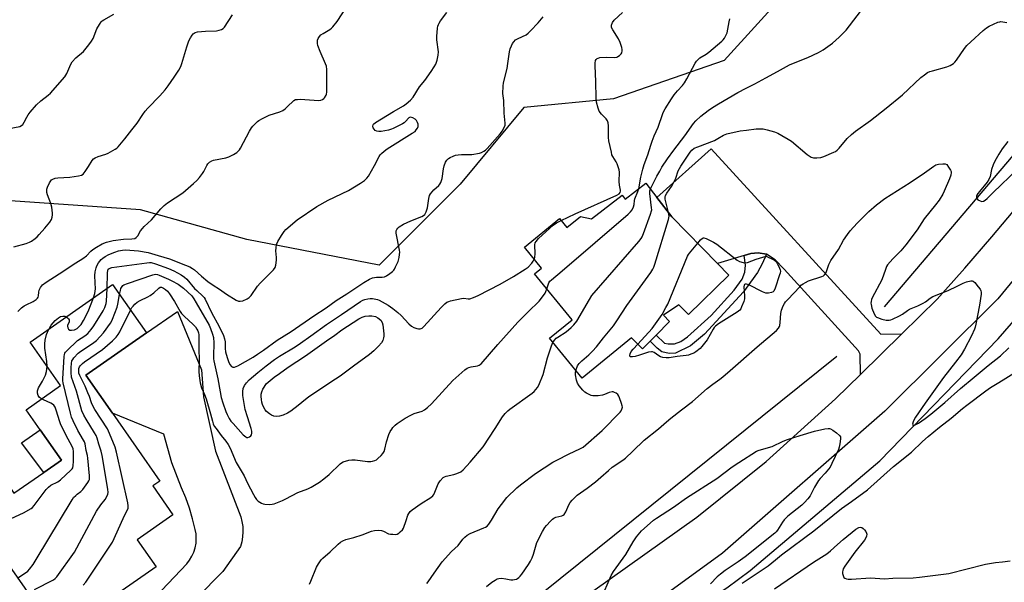
# Model space of a CAD drawing. Units: inches. Extents: x 1273768 to 1279768, y 561450 to 565449.
# Drawn here: x 1277008 to 1277446, y 561714 to 561964 of the extents above; entities that cross this region are included whole.
import ezdxf

# ---------------------------------------------------------------- set-up
doc = ezdxf.new("R2010")
doc.units = ezdxf.units.IN
doc.header["$MEASUREMENT"] = 0
for name, color, linetype in [('BLDG-Footprint', 5, 'Continuous'), ('CULTRL-Pad', 6, 'Continuous'), ('HYDRO-Canal', 164, 'Continuous'), ('NTRL-Trees', 3, 'Continuous'), ('TRANS-Driveway', 251, 'Continuous'), ('TRANS-Non Street Sidewalk', 7, 'Continuous'), ('TRANS-Road', 130, 'Continuous'), ('Undefined', 1, 'Continuous')]:
    doc.layers.add(name, color=color, linetype=linetype)

msp = doc.modelspace()

# ---------------------------------------------------------------- linework, layer by layer
at = {"layer": 'BLDG-Footprint'}
for points, elevation in [([(1277291.71, 561885.27), (1277298.37, 561876.68), (1277318.71, 561855.8), (1277323.74, 561850.62), (1277305.75, 561833.11), (1277301.51, 561837.46), (1277294.58, 561832.88), (1277297.35, 561830.13), (1277291.31, 561824.05), (1277288.65, 561821.36), (1277285.28, 561817.97), (1277280.41, 561822.8), (1277258.47, 561804.81), (1277243.89, 561822.59), (1277253.94, 561830.83), (1277237.18, 561851.27), (1277240.29, 561853.82), (1277232.69, 561863.08), (1277248.34, 561875.92), (1277251.65, 561871.89), (1277257.68, 561876.84), (1277262.64, 561875.77), (1277276.2, 561886.3), (1277277.61, 561884.47), (1277286.8, 561891.6)], 560.68), ([(1277067.19, 561756.88), (1277076.13, 561744.06), (1277060.26, 561732.99), (1277068.66, 561720.94), (1277038.41, 561699.85), (1277032.9, 561707.75), (1277030.63, 561706.17), (1277032.06, 561704.11), (1277020.84, 561696.29), (1276985.8, 561746.55), (1277002.31, 561758.06), (1277005.37, 561753.66), (1277018.69, 561762.94), (1277026.49, 561768.38), (1277017.09, 561781.86), (1277010.84, 561790.83), (1277026.17, 561801.52), (1277012.63, 561820.94), (1277049.32, 561846.52), (1277064.34, 561824.98), (1277037.44, 561806.23), (1277049.24, 561789.29), (1277070.32, 561759.06)], 555.44)]:
    msp.add_lwpolyline(points, close=True, dxfattribs=dict(at, elevation=elevation))
at = {"layer": 'CULTRL-Pad'}
msp.add_lwpolyline([(1277026.49, 561768.38), (1277018.69, 561762.94), (1277008.76, 561776.05), (1277017.09, 561781.86)], close=True, dxfattribs=at)
at = {"layer": 'HYDRO-Canal'}
for points in [[(1277393.1, 561836.6), (1277469.13, 561925.94), (1277507.11, 561979.77), (1277553.39, 562058.75), (1277579.68, 562113.38)], [(1277051.15, 561525.44), (1277259.83, 561669.7), (1277322.81, 561711.53), (1277333.2, 561719.33), (1277390.96, 561768.12), (1277443.67, 561822.33), (1277497.02, 561883.54), (1277546.07, 561952.11), (1277571.95, 561995.01), (1277630.35, 562104.39)], [(1277104.78, 561616.48), (1277231.98, 561702.43), (1277371.8, 561814.65)]]:
    msp.add_lwpolyline(points, dxfattribs=at)
at = {"layer": 'NTRL-Trees'}
msp.add_lwpolyline([(1277402.5, 562035.22), (1277321.72, 561946.19), (1277272.37, 561929.11), (1277232.51, 561925.31), (1277204.04, 561891.15), (1277167.98, 561855.09), (1277109.15, 561866.48), (1277061.7, 561879.76), (1276980.09, 561885.46), (1276953.52, 561856.99), (1276940.95, 561848.16), (1276931.35, 561813.8), (1276913.59, 561763.05), (1276879.5, 561763.26), (1276804.48, 561901.76), (1276803.11, 561966.79)], dxfattribs=at)
at = {"layer": 'TRANS-Driveway'}
msp.add_lwpolyline([(1277400.83, 561824.58), (1277382.31, 561806.46), (1277382.15, 561815.51), (1277381.48, 561817.07), (1277348.35, 561853.35), (1277344.34, 561857.44), (1277340.48, 561859.98), (1277336.78, 561860.62), (1277333.58, 561860.39), (1277330.61, 561859.47), (1277318.71, 561855.8), (1277298.37, 561876.68), (1277291.71, 561885.27), (1277315.86, 561906.9), (1277391.41, 561824.46)], close=True, dxfattribs=at)
at = {"layer": 'TRANS-Non Street Sidewalk'}
msp.add_lwpolyline([(1277340.48, 561859.98), (1277338.53, 561855.76), (1277336.49, 561851.83), (1277330.29, 561843.22), (1277312.89, 561824.36), (1277306.63, 561819.19), (1277300.05, 561815.94), (1277297.15, 561815.8), (1277293.92, 561816.58), (1277291.86, 561818.17), (1277288.65, 561821.36), (1277291.31, 561824.05), (1277295.04, 561820.47), (1277296.77, 561820.12), (1277299.59, 561820.17), (1277302.34, 561821.23), (1277305.26, 561823.19), (1277315.8, 561832.71), (1277326.1, 561844.05), (1277329.72, 561848.91), (1277330.91, 561851.97), (1277331.18, 561855.12), (1277330.61, 561859.47), (1277333.58, 561860.39), (1277336.78, 561860.62)], close=True, dxfattribs=at)
at = {"layer": 'TRANS-Road'}
for points in [[(1277487.53, 561893.58), (1277443.5, 561840.19), (1277393.17, 561790.22), (1277320.93, 561726.96), (1277287.64, 561702.84), (1277098.4, 561571.01), (1277043.41, 561533.26), (1277018.37, 561516.02), (1277013.53, 561512.61), (1276951.15, 561468.07)], [(1276974.04, 561508.95), (1277084.67, 561585.41), (1277116.02, 561607.07), (1277201.47, 561666.12), (1277309.55, 561742.99), (1277340.4, 561767.72), (1277371.24, 561795.63), (1277382.31, 561806.46), (1277400.83, 561824.58), (1277416.53, 561839.94), (1277428.8, 561853.74), (1277440.86, 561867.73), (1277452.72, 561881.89)], [(1277065.54, 561704.56), (1277082.35, 561722.21), (1277083.61, 561723.83), (1277084.66, 561725.6), (1277085.49, 561727.47), (1277086.09, 561729.43), (1277086.45, 561731.46), (1277086.57, 561733.51), (1277086.45, 561735.56), (1277086.08, 561737.57), (1277084.92, 561742.31), (1277083.51, 561746.98), (1277081.85, 561751.57), (1277079.95, 561756.06), (1277075.63, 561767.25), (1277072.15, 561779.97), (1277049.24, 561789.29), (1277037.44, 561806.23), (1277064.34, 561824.98), (1277078.27, 561834.46), (1277088.84, 561808.53), (1277089.8, 561796.52), (1277095.2, 561772.39), (1277106.37, 561743.22), (1277106.92, 561741.03), (1277107.24, 561738.8), (1277107.34, 561736.54), (1277107.2, 561734.29), (1277106.84, 561732.07), (1277106.25, 561729.89), (1277098.45, 561718.78), (1277075.33, 561695.49)]]:
    msp.add_lwpolyline(points, dxfattribs=at)
at = {"layer": 'Undefined'}
for points, elevation in [([(1277007.18, 561834.46), (1277008.79, 561836.08), (1277009.87, 561836.98), (1277010.84, 561837.52), (1277013.91, 561838.95), (1277015.26, 561839.89), (1277015.87, 561840.46), (1277016.12, 561840.84), (1277016.32, 561841.47), (1277016.4, 561843.19), (1277016.57, 561844.01), (1277017.23, 561845.24), (1277018.11, 561846.35), (1277019.75, 561847.58), (1277025.52, 561851.27), (1277032.99, 561856.24), (1277036.09, 561858.15), (1277037.64, 561859.31), (1277039.68, 561861.35), (1277040.57, 561862.1), (1277042.07, 561863.08), (1277044.68, 561864.56), (1277046.57, 561865.33), (1277049.55, 561866.15), (1277054.13, 561866.67), (1277057.81, 561866.82), (1277059.14, 561867.07), (1277059.84, 561867.39), (1277060.52, 561868.14), (1277061.79, 561870.37), (1277062.62, 561871.49), (1277063.42, 561872.31), (1277066.64, 561875.24), (1277070.85, 561880.17), (1277072.28, 561881.62), (1277073.83, 561882.92), (1277080.6, 561887.36), (1277085.33, 561891.41), (1277086.85, 561892.82), (1277087.96, 561894.1), (1277089.34, 561895.9), (1277089.92, 561896.88), (1277091.2, 561899.47), (1277091.71, 561900.15), (1277092.52, 561900.95), (1277093.43, 561901.58), (1277094.24, 561901.87), (1277099.72, 561902.9), (1277101.12, 561903.28), (1277103.13, 561904.38), (1277104.57, 561905.33), (1277105.24, 561905.85), (1277105.79, 561906.5), (1277106.26, 561907.24), (1277110.31, 561914.78), (1277111.2, 561916.3), (1277111.73, 561916.99), (1277112.73, 561918.04), (1277113.79, 561919.04), (1277114.49, 561919.56), (1277116.04, 561920.4), (1277118.97, 561921.81), (1277123.81, 561923.42), (1277125.09, 561923.98), (1277126.13, 561924.7), (1277127.58, 561926.22), (1277129.35, 561927.83), (1277130.05, 561928.37), (1277130.79, 561928.78), (1277131.61, 561928.92), (1277132.79, 561928.93), (1277141.18, 561928.45), (1277141.97, 561928.59), (1277142.72, 561928.87), (1277143.38, 561929.28), (1277143.73, 561929.65), (1277144.38, 561930.79), (1277144.55, 561931.29), (1277144.68, 561932.06), (1277144.64, 561936.21), (1277144.78, 561941.08), (1277144.75, 561942.22), (1277144.5, 561943.64), (1277144.17, 561944.76), (1277141.74, 561950.2), (1277140.73, 561952.91), (1277140.56, 561953.75), (1277140.55, 561954.63), (1277140.63, 561955.2), (1277140.89, 561955.94), (1277141.4, 561956.86), (1277142.1, 561957.64), (1277143.02, 561958.28), (1277146.11, 561960.06), (1277146.78, 561960.59), (1277147.36, 561961.19), (1277149.29, 561963.6), (1277153.4, 561969.99)], 550), ([(1277288.79, 561889.03), (1277290.37, 561891.99), (1277291.68, 561894.71), (1277292.94, 561896.98), (1277293.97, 561898.7), (1277296.49, 561902.49), (1277299.18, 561906.28), (1277304.2, 561912.65), (1277307.93, 561918.17), (1277309.11, 561919.42), (1277311.32, 561921.41), (1277314.59, 561923.96), (1277316.48, 561925.3), (1277319.09, 561926.92), (1277327.73, 561931.96), (1277331.39, 561933.9), (1277335.31, 561935.85), (1277340.19, 561938.52), (1277345.45, 561941.24), (1277350.7, 561944.29), (1277352.55, 561945.06), (1277358.91, 561947.47), (1277363.64, 561949.81), (1277365.68, 561950.94), (1277369.97, 561953.85), (1277372.94, 561956.52), (1277376, 561959.74), (1277384.35, 561970.58)], 560), ([(1277002.52, 561915.73), (1277007.94, 561916.85), (1277008.69, 561917.21), (1277009.34, 561917.77), (1277010, 561918.69), (1277011.09, 561921.02), (1277011.66, 561922.01), (1277012.56, 561923.14), (1277015.46, 561926.43), (1277017.28, 561928.31), (1277020.55, 561930.72), (1277021.64, 561931.67), (1277028.03, 561938.86), (1277028.88, 561940.39), (1277030.67, 561944.63), (1277031.24, 561945.56), (1277032.97, 561947.43), (1277036.28, 561950.19), (1277038.74, 561953.1), (1277039.98, 561954.73), (1277040.63, 561956), (1277042.35, 561960.23), (1277043.47, 561962.25), (1277044.29, 561963.41), (1277044.69, 561963.81), (1277045.38, 561964.3), (1277049.85, 561966.79)], 546), ([(1277005.38, 561863.25), (1277010.85, 561864.8), (1277012.24, 561865.3), (1277013.2, 561865.85), (1277014.79, 561866.98), (1277015.65, 561867.7), (1277016.66, 561868.74), (1277019.19, 561871.55), (1277021.35, 561874.24), (1277022.1, 561875.43), (1277022.42, 561876.45), (1277022.58, 561877.52), (1277022.61, 561878.34), (1277022.24, 561880.9), (1277021.77, 561882.57), (1277020.29, 561886.38), (1277020.04, 561887.44), (1277019.96, 561888.23), (1277020.04, 561889.02), (1277020.3, 561889.84), (1277021.16, 561891.7), (1277021.76, 561892.68), (1277022.11, 561893.06), (1277022.7, 561893.47), (1277023.69, 561893.82), (1277024.85, 561893.96), (1277030.33, 561894.34), (1277034.15, 561894.87), (1277035.53, 561895.22), (1277036.2, 561895.68), (1277037.11, 561896.79), (1277038.61, 561898.99), (1277040.15, 561901.69), (1277040.87, 561902.48), (1277041.6, 561902.91), (1277042.93, 561903.48), (1277046.26, 561904.59), (1277047.34, 561905.04), (1277050.48, 561906.69), (1277051.2, 561907.18), (1277051.82, 561907.76), (1277054.81, 561911.28), (1277057.8, 561915.35), (1277060.22, 561918.33), (1277062.72, 561922.13), (1277063.84, 561923.68), (1277065.02, 561924.99), (1277070.4, 561930.55), (1277072.66, 561933.11), (1277074.1, 561934.91), (1277076.78, 561938.77), (1277078.82, 561941.95), (1277079.63, 561943.47), (1277080.12, 561944.86), (1277082.33, 561952.31), (1277083.04, 561954.44), (1277083.4, 561955.3), (1277083.94, 561956.28), (1277084.71, 561957.45), (1277085.22, 561958.05), (1277086.01, 561958.65), (1277087.08, 561958.96), (1277090.61, 561959.29), (1277095.65, 561959.42), (1277096.75, 561959.66), (1277097.79, 561960.05), (1277098.48, 561960.45), (1277099.08, 561961.07), (1277102.7, 561966.56)], 548), ([(1277040.83, 561840.6), (1277041.35, 561842.55), (1277041.63, 561844.55), (1277041.59, 561847.22), (1277041.38, 561850.47), (1277041.5, 561852.14), (1277041.92, 561854.01), (1277042.3, 561854.82), (1277043.07, 561856.1), (1277044.24, 561857.6), (1277044.98, 561858.32), (1277046.01, 561859), (1277047.59, 561859.82), (1277050.3, 561860.96), (1277051.95, 561861.54), (1277053.65, 561861.85), (1277055.1, 561861.95), (1277060.88, 561861.56), (1277065.12, 561860.82), (1277069.55, 561859.39), (1277074.71, 561857.91), (1277076.52, 561857.25), (1277079.8, 561855.86), (1277083.77, 561854.32), (1277084.94, 561853.71), (1277085.83, 561853.02), (1277088.85, 561850.19), (1277091.69, 561847.87), (1277094.04, 561846.27), (1277096.89, 561844.48), (1277100.1, 561842.17), (1277104.36, 561839.61), (1277105.4, 561839.15), (1277106.19, 561839.06), (1277107.3, 561839.33), (1277109.22, 561840.15), (1277110.18, 561840.76), (1277111.09, 561841.7), (1277113.91, 561845.78), (1277114.98, 561847.15), (1277119.4, 561851.41), (1277120.96, 561853.11), (1277121.63, 561854.02), (1277122.02, 561855.09), (1277122.35, 561857.43), (1277122.37, 561858.6), (1277122.06, 561861.48), (1277122.14, 561862.9), (1277122.35, 561864.28), (1277122.91, 561865.6), (1277124.56, 561868.37), (1277125.65, 561870.1), (1277126.4, 561870.98), (1277131.49, 561875.26), (1277140.24, 561881.22), (1277145.3, 561884.04), (1277154.41, 561888.39), (1277159.65, 561891.56), (1277161.5, 561892.85), (1277162.54, 561893.77), (1277163.21, 561894.7), (1277165.92, 561899.52), (1277167.97, 561903.44), (1277168.45, 561904.16), (1277169.02, 561904.77), (1277170.3, 561905.87), (1277171.64, 561906.86), (1277182.78, 561913.8), (1277183.98, 561914.67), (1277184.56, 561915.31), (1277185.02, 561916.04), (1277185.32, 561916.82), (1277185.35, 561917.86), (1277185.15, 561918.61), (1277184.6, 561919.49), (1277183.98, 561920.04), (1277182.98, 561920.62), (1277181.98, 561920.94), (1277181.56, 561920.88), (1277181.23, 561920.69), (1277179.8, 561919.02), (1277179.15, 561918.48), (1277178.41, 561918.03), (1277174.29, 561915.91), (1277173.49, 561915.6), (1277172.1, 561915.24), (1277168.98, 561914.61), (1277167.83, 561914.61), (1277167.01, 561914.76), (1277166.31, 561915.09), (1277165.75, 561915.58), (1277165.37, 561916.26), (1277165.24, 561917.05), (1277165.33, 561917.52), (1277165.55, 561917.92), (1277166.39, 561918.66), (1277174.47, 561923.51), (1277178.92, 561925.99), (1277180.06, 561926.85), (1277182.04, 561928.6), (1277183.17, 561929.86), (1277186.05, 561934.49), (1277188.35, 561937.31), (1277191.24, 561941.35), (1277192.54, 561943.33), (1277193.24, 561944.62), (1277193.78, 561946.31), (1277194.32, 561948.61), (1277194.37, 561950.07), (1277193.71, 561955.34), (1277193.63, 561956.81), (1277193.99, 561960.63), (1277194.17, 561961.49), (1277194.41, 561962.2), (1277194.74, 561962.88), (1277195.36, 561963.83), (1277198.19, 561967.49)], 552), ([(1277046.84, 561844.79), (1277047, 561851.56), (1277047.16, 561852.95), (1277047.36, 561853.39), (1277047.76, 561853.71), (1277049, 561854.07), (1277064.5, 561856.16), (1277065.68, 561856.28), (1277066.45, 561856.25), (1277068.45, 561855.71), (1277074.27, 561853.63), (1277076.57, 561852.57), (1277079.85, 561850.86), (1277081.28, 561849.86), (1277082.36, 561848.89), (1277085.74, 561844.79), (1277086.75, 561843.79), (1277089.55, 561841.33), (1277090.05, 561840.75), (1277090.49, 561840.07), (1277093.4, 561834.09), (1277096.81, 561827.78), (1277098.69, 561823.79), (1277099.14, 561822.41), (1277099.41, 561821.08), (1277099.47, 561817.99), (1277099.62, 561816.55), (1277100.3, 561813.98), (1277100.87, 561812.3), (1277101.57, 561810.99), (1277102.28, 561810.11), (1277102.9, 561809.78), (1277103.59, 561809.73), (1277104.36, 561809.97), (1277105.13, 561810.36), (1277111.84, 561814.26), (1277113.78, 561815.48), (1277116.44, 561817.26), (1277122.63, 561821.8), (1277128.8, 561825.68), (1277138.99, 561832.66), (1277144.35, 561836.16), (1277148.82, 561839.37), (1277153.69, 561842.34), (1277161.17, 561847.45), (1277163.69, 561848.9), (1277165.02, 561849.46), (1277166.78, 561849.76), (1277169.31, 561849.77), (1277170.37, 561849.95), (1277171.34, 561850.46), (1277172.75, 561851.42), (1277173.89, 561852.27), (1277174.48, 561852.85), (1277174.81, 561853.32), (1277175.36, 561854.37), (1277176.43, 561856.83), (1277176.93, 561858.51), (1277177.13, 561859.85), (1277177.15, 561860.89), (1277177.05, 561861.74), (1277175.6, 561869.37), (1277175.6, 561870.45), (1277175.82, 561871.05), (1277176.27, 561871.64), (1277176.9, 561872.18), (1277178.78, 561873.43), (1277182.19, 561874.91), (1277187.03, 561876.79), (1277187.77, 561877.17), (1277188.35, 561877.69), (1277188.97, 561878.87), (1277189.59, 561880.71), (1277190.14, 561884.82), (1277190.48, 561886.15), (1277190.89, 561886.87), (1277191.57, 561887.75), (1277192.34, 561888.58), (1277194.53, 561890.55), (1277195.03, 561891.2), (1277195.41, 561891.89), (1277195.82, 561892.86), (1277196.03, 561893.7), (1277196.73, 561897.99), (1277197.03, 561899.36), (1277197.63, 561900.92), (1277198.19, 561901.84), (1277198.92, 561902.59), (1277199.62, 561903.06), (1277200.95, 561903.7), (1277202.06, 561904.08), (1277203.21, 561904.26), (1277204.67, 561904.36), (1277207.84, 561904.3), (1277209.26, 561904.42), (1277212.77, 561905.03), (1277213.59, 561905.3), (1277214.6, 561905.79), (1277215.3, 561906.27), (1277216.12, 561907.08), (1277221.92, 561913.56), (1277222.79, 561914.69), (1277223.72, 561916.42), (1277224.07, 561917.45), (1277224.13, 561918.27), (1277223.74, 561922.75), (1277223.54, 561928.37), (1277223.15, 561931.55), (1277223.17, 561934.77), (1277223.41, 561936.2), (1277224.99, 561942.68), (1277225.37, 561944.91), (1277226.03, 561950.07), (1277226.37, 561951.44), (1277226.91, 561952.74), (1277227.42, 561953.72), (1277228.03, 561954.57), (1277228.76, 561955.34), (1277229.85, 561956.03), (1277233.5, 561957.68), (1277234.42, 561958.39), (1277235.47, 561959.44), (1277238.75, 561962.93), (1277241.02, 561965.68)], 554), ([(1277249.11, 561874.99), (1277255.33, 561877.99), (1277273.86, 561886.32), (1277274.83, 561886.91), (1277275.31, 561887.52), (1277275.43, 561888), (1277275.42, 561888.5), (1277275.06, 561890.75), (1277274.93, 561892.34), (1277275, 561896.49), (1277274.9, 561897.56), (1277274.52, 561898.88), (1277274.03, 561900.17), (1277273.51, 561901.14), (1277272.02, 561903.47), (1277271.7, 561904.23), (1277271.41, 561905.35), (1277270.34, 561910.49), (1277270.12, 561911.92), (1277270.14, 561917.11), (1277269.99, 561918.52), (1277269.67, 561919.32), (1277269.04, 561920.31), (1277267.09, 561922.27), (1277266.06, 561923.64), (1277265.53, 561924.94), (1277264.84, 561927.72), (1277264.67, 561929.4), (1277264.49, 561936.85), (1277264.16, 561943.85), (1277264.18, 561945.01), (1277264.39, 561946.13), (1277264.62, 561946.61), (1277265.08, 561947.09), (1277265.47, 561947.31), (1277266.25, 561947.5), (1277269.38, 561947.65), (1277272.81, 561947.58), (1277273.82, 561947.72), (1277274.3, 561947.91), (1277275.03, 561948.37), (1277275.83, 561949.18), (1277276.07, 561949.68), (1277276.26, 561950.52), (1277276.28, 561951.09), (1277276.12, 561951.93), (1277275.33, 561954.16), (1277274.63, 561955.78), (1277272.07, 561959.86), (1277271.55, 561960.87), (1277271.44, 561961.39), (1277271.48, 561961.87), (1277271.94, 561963.09), (1277272.7, 561964.2), (1277276.35, 561967.51)], 556), ([(1277283.63, 561889.15), (1277284.55, 561894.31), (1277285.39, 561897.87), (1277285.99, 561899.98), (1277287.71, 561904.2), (1277288.96, 561908.6), (1277289.53, 561910.26), (1277290.51, 561912.74), (1277292.21, 561916.61), (1277294.29, 561922.67), (1277294.75, 561923.72), (1277295.31, 561924.75), (1277298.24, 561929.18), (1277299.44, 561930.87), (1277300.9, 561932.73), (1277303.07, 561935.06), (1277303.97, 561936.19), (1277305, 561937.97), (1277308.74, 561945.01), (1277309.4, 561945.96), (1277310.18, 561946.78), (1277310.85, 561947.32), (1277313.67, 561948.99), (1277314.85, 561949.87), (1277320.64, 561954.85), (1277321.27, 561955.45), (1277321.81, 561956.1), (1277322.47, 561957.29), (1277322.96, 561958.56), (1277323.82, 561963.35), (1277324.2, 561964.74)], 558), ([(1277296.91, 561878.57), (1277295.43, 561884.49), (1277295.37, 561885.33), (1277295.56, 561886.19), (1277296.16, 561887.22), (1277298.25, 561890.14), (1277298.98, 561891.42), (1277300.08, 561893.82), (1277301.21, 561897.09), (1277302.37, 561899.16), (1277306.48, 561905.48), (1277307.24, 561906.3), (1277308.36, 561907.12), (1277309.95, 561907.83), (1277317.31, 561910.64), (1277318.82, 561911.44), (1277321.33, 561913.03), (1277322.82, 561913.6), (1277328.74, 561914.84), (1277331.58, 561915.27), (1277335.86, 561915.77), (1277339.07, 561915.73), (1277340.78, 561915.42), (1277344.14, 561914.44), (1277345.62, 561913.83), (1277347.37, 561912.9), (1277350.13, 561911.26), (1277351.59, 561910.3), (1277358.58, 561904.42), (1277359.51, 561903.75), (1277360.47, 561903.25), (1277361.48, 561902.91), (1277362.93, 561902.83), (1277364.7, 561903.01), (1277366.1, 561903.45), (1277370.48, 561905.37), (1277371.27, 561905.78), (1277371.91, 561906.23), (1277372.88, 561907.21), (1277376.46, 561911.55), (1277378.34, 561913.31), (1277380.12, 561914.74), (1277386.89, 561919.47), (1277393.83, 561924.92), (1277401, 561930.92), (1277409.26, 561938.62), (1277410.82, 561939.86), (1277412.23, 561940.8), (1277413.25, 561941.31), (1277414.38, 561941.67), (1277420.76, 561943.32), (1277422.33, 561944.03), (1277423.78, 561944.92), (1277424.38, 561945.46), (1277425.06, 561946.3), (1277428.7, 561951.56), (1277429.77, 561952.92), (1277431.43, 561954.51), (1277436.94, 561959.5), (1277438.45, 561960.77), (1277439.68, 561961.52), (1277443.52, 561963.19), (1277444.36, 561963.44), (1277444.92, 561963.51), (1277445.78, 561963.46), (1277447.5, 561963.17)], 562), ([(1277448.01, 561910.14), (1277445.46, 561906.93), (1277443.94, 561904.48), (1277442.21, 561901.42), (1277441.45, 561899.83), (1277440.75, 561897.75), (1277440.07, 561894.59), (1277439.54, 561893.27), (1277438.76, 561892.11), (1277435.3, 561887.92), (1277434.62, 561886.99), (1277434.21, 561886.27), (1277434.06, 561885.77), (1277434.08, 561885.05), (1277434.3, 561884.62), (1277434.67, 561884.27), (1277435.61, 561883.73), (1277436.38, 561883.53), (1277437.15, 561883.64), (1277437.87, 561884.01), (1277438.75, 561884.76), (1277441.44, 561887.5), (1277444.97, 561890.92), (1277452.5, 561897.93)], 562), ([(1277215.82, 561712.2), (1277218.22, 561714.07), (1277219.63, 561715.01), (1277220.59, 561715.55), (1277221.36, 561715.78), (1277222.45, 561715.79), (1277224.43, 561715.56), (1277226.63, 561715.15), (1277227.47, 561715.13), (1277228.31, 561715.24), (1277229.13, 561715.47), (1277229.6, 561715.7), (1277230.2, 561716.14), (1277230.77, 561716.71), (1277231.5, 561717.66), (1277234.5, 561721.94), (1277235.39, 561723.38), (1277236.12, 561724.91), (1277236.74, 561726.48), (1277237.87, 561730.67), (1277238.25, 561731.76), (1277240.8, 561736.69), (1277241.83, 561738.44), (1277242.57, 561739.35), (1277244.37, 561741.28), (1277245.19, 561742.1), (1277245.87, 561742.62), (1277246.7, 561742.98), (1277249.31, 561743.55), (1277250.01, 561743.91), (1277250.41, 561744.26), (1277251.18, 561745.45), (1277252.53, 561748.45), (1277253.1, 561749.49), (1277253.95, 561750.59), (1277255.1, 561751.81), (1277256.21, 561752.72), (1277260.67, 561755.93), (1277264.35, 561758.71), (1277266.8, 561760.74), (1277270.11, 561763.82), (1277271.84, 561765.31), (1277276.5, 561768.43), (1277277.66, 561769.29), (1277281.02, 561772.4), (1277286.04, 561777.26), (1277292.48, 561782.33), (1277295.92, 561785.41), (1277297.91, 561787.06), (1277302.6, 561790.75), (1277307.61, 561794.51), (1277314.06, 561800.23), (1277316.56, 561802.18), (1277319.7, 561804.44), (1277321.06, 561805.5), (1277324.36, 561808.3), (1277336.34, 561818.83), (1277344.97, 561826.11), (1277345.86, 561827.14), (1277346.25, 561827.82), (1277346.43, 561828.32), (1277346.66, 561829.66), (1277346.96, 561833.67), (1277347.18, 561835.1), (1277347.96, 561837.02), (1277348.51, 561838.07), (1277349, 561838.81), (1277349.97, 561839.92), (1277355.3, 561845.52), (1277356.14, 561846.35), (1277356.83, 561846.89), (1277357.86, 561847.49), (1277359.21, 561848.1), (1277365.11, 561850.03), (1277365.87, 561850.44), (1277366.28, 561850.8), (1277366.8, 561851.46), (1277367.06, 561851.94), (1277368.23, 561855.36), (1277369.09, 561857.15), (1277372.52, 561862.04), (1277374.86, 561866.19), (1277376.57, 561868.85), (1277377.83, 561870.41), (1277380.88, 561873.87), (1277386.15, 561879.06), (1277389.52, 561881.95), (1277393.2, 561884.79), (1277404.5, 561891.87), (1277410.81, 561896.18), (1277415.05, 561899.25), (1277415.97, 561899.72), (1277417.06, 561900.01), (1277419.04, 561900.28), (1277420.09, 561900.24), (1277420.75, 561899.88), (1277421.62, 561898.81), (1277422.51, 561897.36), (1277422.71, 561896.86), (1277422.77, 561896.34), (1277422.54, 561895.23), (1277421.93, 561893.55), (1277419.65, 561888.04), (1277419.03, 561886.73), (1277417.37, 561884.05), (1277415.74, 561881.92), (1277410.78, 561875.8), (1277407.61, 561870.78), (1277402.58, 561864.13), (1277400.27, 561861.45), (1277397.91, 561859.18), (1277396.71, 561857.9), (1277394.42, 561855.23), (1277394.01, 561854.5), (1277393.48, 561853.23), (1277391.87, 561848.66), (1277387.6, 561840.6), (1277387.26, 561839.8), (1277387.05, 561838.98), (1277387.01, 561838.15), (1277387.07, 561837.6), (1277387.48, 561835.96), (1277388.41, 561833.51), (1277389.07, 561832.43), (1277389.5, 561832.06), (1277389.97, 561831.78), (1277391.85, 561831.08), (1277393.73, 561830.72), (1277395.06, 561830.71), (1277395.86, 561830.84), (1277396.65, 561831.08), (1277399.78, 561832.61), (1277401.04, 561833.32), (1277403.33, 561834.94), (1277404.25, 561835.5), (1277407.85, 561836.97), (1277410.32, 561838.28), (1277411.27, 561838.88), (1277413.34, 561840.42), (1277414.64, 561841.19), (1277421.38, 561843.91), (1277425.45, 561845.83), (1277428.11, 561847.19), (1277429.51, 561847.72), (1277431.5, 561848.21), (1277432.03, 561848.22), (1277432.5, 561848.07), (1277433.31, 561847.37), (1277434.79, 561845.56), (1277435.64, 561844.39), (1277435.99, 561843.64), (1277436.07, 561843.1), (1277436.04, 561842.25), (1277435.34, 561837.27), (1277433.76, 561828.94), (1277433.43, 561827.51), (1277433.15, 561826.67), (1277431.8, 561823.69), (1277428.71, 561817.75), (1277427.18, 561815.25), (1277424.74, 561812), (1277419.28, 561805.12), (1277411.16, 561793.68), (1277406.89, 561787.51), (1277406.13, 561786.23), (1277405.79, 561785.42), (1277405.58, 561784.41), (1277405.69, 561783.92), (1277405.98, 561783.88), (1277406.41, 561783.99), (1277408.17, 561784.87), (1277411.15, 561786.89), (1277413.67, 561788.86), (1277419.92, 561794.08), (1277426.88, 561800.2), (1277432.92, 561805.29), (1277439.26, 561810.52), (1277444.64, 561814.83), (1277448.47, 561818.41)], 564), ([(1277242.69, 561844.55), (1277243.25, 561846.44), (1277243.57, 561847.21), (1277244.08, 561847.97), (1277244.69, 561848.58), (1277249.45, 561852.55), (1277278.92, 561877.86), (1277280.01, 561878.87), (1277280.68, 561879.79), (1277281.26, 561881.1), (1277281.55, 561882.19), (1277281.68, 561883.88), (1277281.86, 561884.69), (1277283.2, 561887.87), (1277283.63, 561889.15)], 558), ([(1277245.4, 561820.75), (1277246.09, 561821.76), (1277246.9, 561822.6), (1277247.59, 561823.11), (1277251.3, 561825.44), (1277253.59, 561827.34), (1277254.78, 561828.57), (1277256, 561830.25), (1277261.67, 561839.91), (1277262.79, 561841.64), (1277283.65, 561865.63), (1277284.76, 561867.02), (1277285.19, 561867.79), (1277285.74, 561869.17), (1277288.91, 561877.85), (1277289.32, 561879.26), (1277289.38, 561879.82), (1277289.34, 561880.67), (1277288.49, 561887.06), (1277288.53, 561888.14), (1277288.79, 561889.03)], 560), ([(1277255.64, 561808.26), (1277256.35, 561810.27), (1277256.62, 561810.78), (1277257.08, 561811.4), (1277258.24, 561812.55), (1277261.44, 561815.2), (1277263.04, 561816.84), (1277264.75, 561818.75), (1277267.9, 561822.8), (1277272.39, 561828.08), (1277273.9, 561830.29), (1277278.26, 561837.19), (1277288.93, 561851.9), (1277289.92, 561853.38), (1277290.29, 561854.17), (1277290.77, 561855.57), (1277296.89, 561875.45), (1277297.15, 561876.88), (1277297.08, 561877.72), (1277296.91, 561878.57)], 562), ([(1277237.05, 561857.78), (1277237.28, 561858.73), (1277237.46, 561860.11), (1277237.38, 561864.17), (1277237.55, 561865), (1277237.91, 561865.73), (1277239.03, 561866.95), (1277245.56, 561872.91), (1277247, 561873.92), (1277249.11, 561874.99)], 556), ([(1277309.89, 561864.85), (1277311.17, 561866.34), (1277311.96, 561867.08), (1277312.39, 561867.27), (1277312.62, 561867.29), (1277313.6, 561867.01), (1277316.94, 561865.3), (1277318.44, 561864.42), (1277327.49, 561857.3), (1277328.5, 561856.79), (1277330.12, 561856.33), (1277331.21, 561856.19), (1277332.01, 561856.29), (1277335.94, 561857.86), (1277340.33, 561859.12), (1277344.03, 561857.43), (1277344.69, 561856.93), (1277345.33, 561855.98), (1277346.32, 561853.82), (1277346.59, 561853), (1277346.68, 561852.44), (1277346.58, 561851.61), (1277346.34, 561850.78), (1277344.31, 561844.91), (1277343.74, 561843.62), (1277343.41, 561843.23), (1277342.73, 561842.9), (1277341.38, 561842.67), (1277340.28, 561842.71), (1277339.46, 561842.96), (1277338.66, 561843.32), (1277332.61, 561846.42), (1277331.54, 561846.71), (1277331.06, 561846.72), (1277330.69, 561846.57), (1277330.49, 561846.22), (1277330.4, 561845.45), (1277330.77, 561841.48), (1277330.71, 561840.08), (1277330.37, 561838.98), (1277329.4, 561836.55), (1277329.04, 561835.77), (1277328.58, 561835.07), (1277327.51, 561834.19), (1277319.14, 561829.03), (1277317.73, 561828.03), (1277317.17, 561827.4), (1277316.71, 561826.68), (1277314.01, 561821.91), (1277311.72, 561818.87), (1277310.9, 561818.04), (1277309.09, 561816.59), (1277308.12, 561816.02), (1277306.87, 561815.47), (1277305.82, 561815.15), (1277304.72, 561814.96), (1277300.74, 561814.54), (1277297.21, 561813.97), (1277295.76, 561813.93), (1277294.33, 561814.08), (1277293.25, 561814.37), (1277292.55, 561814.78), (1277290.52, 561816.23), (1277289.79, 561816.56), (1277289.28, 561816.64), (1277287.89, 561816.38), (1277284.02, 561815.05), (1277282.04, 561814.49), (1277280.76, 561814.28), (1277280.3, 561814.3), (1277279.9, 561814.41), (1277279.65, 561814.62), (1277279.6, 561814.98), (1277279.78, 561815.66), (1277280.26, 561816.65), (1277281.15, 561817.83), (1277283.19, 561820.04)], 564), ([(1277283.19, 561820.04), (1277289.56, 561827.02), (1277292.58, 561831.08), (1277294, 561833.24), (1277295.73, 561836.23), (1277296.52, 561837.78), (1277305.26, 561859.07), (1277305.7, 561859.83), (1277306.23, 561860.52), (1277309.89, 561864.85)], 564), ([(1277052.42, 561842.08), (1277052.76, 561843.9), (1277053.01, 561844.72), (1277053.53, 561845.63), (1277053.87, 561846.02), (1277054.3, 561846.35), (1277055.91, 561847.02), (1277067.24, 561850.81), (1277068.48, 561851.09), (1277069.32, 561850.98), (1277070.12, 561850.71), (1277074.13, 561848.96), (1277075.71, 561848.21), (1277078.49, 561846.64), (1277079.71, 561845.84), (1277080.86, 561844.92), (1277084.53, 561841.42), (1277085.53, 561840.13), (1277086.58, 561838.44), (1277092.28, 561828.43), (1277092.98, 561826.93), (1277093.85, 561824.39), (1277094.19, 561822.89), (1277094.42, 561820.56), (1277094.21, 561814.63), (1277094.23, 561813.52), (1277094.35, 561812.53), (1277096.24, 561804.53), (1277097.17, 561798.74), (1277097.68, 561796.25), (1277098.35, 561793.81), (1277099.79, 561789.97), (1277100.36, 561788.62), (1277101.29, 561786.93), (1277102.03, 561785.78), (1277102.94, 561784.65), (1277107.39, 561779.63), (1277108.66, 561778.69), (1277109.09, 561778.51), (1277109.56, 561778.49), (1277110.27, 561778.78), (1277110.9, 561779.26), (1277111.21, 561779.67), (1277111.37, 561780.37), (1277111.28, 561781.22), (1277110.98, 561782.39), (1277109.39, 561787.71), (1277108.28, 561790.98), (1277107.34, 561797.07), (1277107.27, 561798.86), (1277107.5, 561800.27), (1277108.1, 561801.59), (1277108.93, 561802.81), (1277110.19, 561804.06), (1277113.96, 561807.41), (1277117.68, 561810.35), (1277121.47, 561813.11), (1277123.64, 561814.57), (1277130.54, 561818.81), (1277132.99, 561820.43), (1277137.57, 561823.63), (1277144.61, 561828.8), (1277151.22, 561833.12), (1277159.77, 561839.03), (1277160.81, 561839.56), (1277161.62, 561839.84), (1277162.95, 561840.13), (1277164.03, 561840.26), (1277165.12, 561840.23), (1277166.47, 561840.04), (1277167.26, 561839.84), (1277168.09, 561839.51), (1277172.05, 561837.4), (1277174.13, 561835.86), (1277176.34, 561834.05), (1277177.79, 561832.74), (1277181.23, 561829.05), (1277182.49, 561827.93), (1277183.47, 561827.43), (1277184.78, 561826.96), (1277185.56, 561826.77), (1277186.27, 561826.77), (1277186.65, 561826.89), (1277187.1, 561827.15), (1277187.94, 561827.88), (1277195.7, 561836.34), (1277197.33, 561838), (1277198.22, 561838.69), (1277199, 561839.02), (1277199.83, 561839.26), (1277204.65, 561840.37), (1277205.76, 561840.4), (1277207.61, 561840.09), (1277208.38, 561840.17), (1277209.96, 561840.69), (1277212.04, 561841.6), (1277221.89, 561846.71), (1277227.88, 561850.12), (1277233, 561853.28), (1277234.32, 561854.31), (1277235.95, 561856), (1277236.66, 561856.91), (1277237.05, 561857.78)], 556), ([(1277007.11, 561715.99), (1277010.46, 561718.2), (1277011.55, 561719.01), (1277012.33, 561719.84), (1277013.91, 561721.88), (1277015.34, 561724.13), (1277031.24, 561750.79), (1277031.93, 561751.71), (1277032.87, 561752.71), (1277033.51, 561753.26), (1277035.21, 561754.47), (1277036.06, 561755.28), (1277038.32, 561758.43), (1277038.75, 561759.19), (1277038.95, 561759.71), (1277039.05, 561760.56), (1277039.01, 561761.45), (1277038.27, 561769.21), (1277038.11, 561770.4), (1277037.61, 561772.73), (1277037.11, 561775.67), (1277036.83, 561776.5), (1277036.42, 561777.29), (1277033.79, 561781.64), (1277031.77, 561785.88), (1277031.08, 561787.5), (1277030.59, 561789.21), (1277027.24, 561802.76), (1277027.12, 561803.69), (1277027.12, 561804.58), (1277027.73, 561814.55), (1277027.86, 561815.39), (1277028.04, 561815.91), (1277028.33, 561816.39), (1277028.9, 561817.04), (1277033.69, 561821.54), (1277036.88, 561823.65), (1277038.25, 561824.77), (1277039.82, 561826.48), (1277041.02, 561828.16), (1277045.11, 561834.78), (1277045.89, 561836.36), (1277046.41, 561838.02), (1277046.63, 561839.16), (1277046.84, 561844.79)], 554), ([(1277014.54, 561710.8), (1277022.98, 561715.14), (1277023.7, 561715.65), (1277024.5, 561716.51), (1277032.4, 561727.41), (1277042.15, 561745.66), (1277044.03, 561748.55), (1277046.06, 561750.93), (1277046.76, 561752.18), (1277047.21, 561753.22), (1277047.38, 561754.04), (1277047.26, 561755.48), (1277044.7, 561770.41), (1277044.26, 561772.42), (1277043.22, 561775.45), (1277042.43, 561778.18), (1277042.01, 561779.27), (1277041.29, 561780.56), (1277037.47, 561786.54), (1277036.57, 561788.32), (1277035.64, 561790.39), (1277033.2, 561799.09), (1277031.68, 561803.26), (1277031.07, 561805.25), (1277030.79, 561807.33), (1277030.85, 561809.65), (1277030.97, 561811.39), (1277031.17, 561812.5), (1277031.53, 561813.22), (1277032.05, 561813.88), (1277034.03, 561815.94), (1277035.11, 561816.89), (1277040.36, 561820.28), (1277042.07, 561821.65), (1277045.28, 561825.02), (1277048.33, 561829.36), (1277048.94, 561830.37), (1277049.32, 561831.17), (1277051.33, 561836.43), (1277051.68, 561837.85), (1277052.42, 561842.08)], 556), ([(1277057.32, 561835.05), (1277057.94, 561836.24), (1277058.42, 561836.92), (1277059.2, 561837.73), (1277060.29, 561838.65), (1277061.52, 561839.42), (1277065.04, 561841.06), (1277066.09, 561841.64), (1277067.65, 561842.87), (1277069.84, 561844.97), (1277070.48, 561845.3), (1277071.07, 561845.29), (1277072.02, 561844.91), (1277072.88, 561844.32), (1277073.69, 561843.53), (1277074.62, 561842.42), (1277076.91, 561838.98), (1277079.36, 561834.52), (1277080.02, 561833.57), (1277081.3, 561832.32), (1277085.1, 561828.94), (1277086.27, 561827.64), (1277086.87, 561826.69), (1277087.23, 561825.93), (1277087.54, 561824.95), (1277087.66, 561824.17), (1277087.64, 561817.71), (1277087.83, 561812.99), (1277087.78, 561807.81), (1277087.9, 561805.86), (1277088.29, 561802.72), (1277088.92, 561800.48), (1277090.29, 561797.62), (1277091.04, 561795.59), (1277092.94, 561788.99), (1277093.74, 561785.65), (1277094.11, 561784.55), (1277094.6, 561783.56), (1277095.37, 561782.4), (1277097.65, 561779.41), (1277099.77, 561776.88), (1277100.82, 561775.31), (1277101.66, 561773.64), (1277104.4, 561767.37), (1277107.85, 561761.34), (1277109.32, 561758.14), (1277112.01, 561753.03), (1277112.75, 561751.76), (1277113.42, 561750.9), (1277114.17, 561750.13), (1277114.83, 561749.65), (1277115.56, 561749.27), (1277116.32, 561748.96), (1277117.12, 561748.76), (1277119.18, 561748.7), (1277120.35, 561748.8), (1277121.19, 561748.98), (1277124.95, 561750.42), (1277126.52, 561751.13), (1277131.75, 561753.95), (1277136.2, 561755.55), (1277137.76, 561756.32), (1277141.52, 561758.61), (1277143.37, 561760), (1277145.82, 561762.02), (1277150.59, 561766.67), (1277151.26, 561767.21), (1277152.01, 561767.61), (1277154.48, 561768.36), (1277155.9, 561768.56), (1277157.39, 561768.46), (1277162.75, 561767.79), (1277164.24, 561767.74), (1277165.03, 561767.88), (1277166.05, 561768.21), (1277166.78, 561768.57), (1277167.46, 561769.06), (1277168.92, 561770.4), (1277169.6, 561771.26), (1277170.17, 561772.18), (1277170.54, 561773.19), (1277171.21, 561776.46), (1277172.35, 561779.83), (1277172.94, 561781.06), (1277173.64, 561782.22), (1277174.16, 561782.89), (1277175.15, 561783.94), (1277176.03, 561784.71), (1277177.76, 561785.89), (1277179.54, 561786.99), (1277182.11, 561788.42), (1277183.61, 561789.06), (1277187.22, 561790.13), (1277188.22, 561790.69), (1277189.57, 561791.84), (1277191.28, 561793.49), (1277200.85, 561803.82), (1277206.22, 561808.55), (1277207.16, 561809.25), (1277207.9, 561809.6), (1277208.93, 561809.87), (1277211.84, 561810.3), (1277212.57, 561810.63), (1277213.41, 561811.27), (1277220.8, 561819.86), (1277229.83, 561829.74), (1277234.35, 561834.35), (1277239.28, 561839.16), (1277240.71, 561840.98), (1277241.89, 561842.62), (1277242.28, 561843.38), (1277242.69, 561844.55)], 558), ([(1277028.65, 561832.11), (1277029.17, 561831.77), (1277029.74, 561831.26), (1277029.98, 561830.86), (1277030.03, 561830.62), (1277029.93, 561829.84), (1277029.29, 561828.46), (1277029.18, 561828.01), (1277029.33, 561827.26), (1277029.73, 561826.6), (1277030.32, 561826.22), (1277031.06, 561826.17), (1277032.39, 561826.41), (1277032.9, 561826.59), (1277033.47, 561826.92), (1277034.31, 561827.67), (1277035.24, 561828.74), (1277036.35, 561830.52), (1277038.37, 561834.49), (1277040.83, 561840.6)], 552), ([(1277036.27, 561712.68), (1277037.32, 561714.11), (1277049.29, 561731.91), (1277050.08, 561733.48), (1277054.6, 561743.68), (1277055.92, 561746.28), (1277056.17, 561746.97), (1277056.27, 561748.01), (1277056.03, 561749.45), (1277051.09, 561771.88), (1277050.48, 561774.17), (1277048.62, 561778.38), (1277047.55, 561781.24), (1277047.07, 561782.31), (1277041.46, 561790.92), (1277040.51, 561792.6), (1277039.98, 561793.85), (1277039.02, 561796.68), (1277038.34, 561798.3), (1277037.02, 561801.25), (1277034.65, 561806.04), (1277034.3, 561807.13), (1277034.21, 561807.97), (1277034.31, 561809.08), (1277034.59, 561809.85), (1277035.07, 561810.55), (1277035.87, 561811.38), (1277036.81, 561812.09), (1277044.81, 561817.58), (1277049.21, 561821.52), (1277050.86, 561823.16), (1277051.72, 561824.25), (1277052.5, 561825.45), (1277057.32, 561835.05)], 558), ([(1277021.05, 561826.81), (1277021.97, 561828.4), (1277022.81, 561829.47), (1277023.74, 561830.45), (1277025.19, 561831.69), (1277026.13, 561832.22), (1277027.21, 561832.48), (1277028, 561832.4), (1277028.65, 561832.11)], 552), ([(1277020.18, 561810.11), (1277020.06, 561812.34), (1277019.2, 561818.24), (1277019.18, 561820.2), (1277019.34, 561821.74), (1277019.94, 561824.29), (1277020.33, 561825.39), (1277021.05, 561826.81)], 552), ([(1277329.72, 561713.69), (1277341.31, 561721.31), (1277344.56, 561724.07), (1277347.22, 561726.21), (1277361.58, 561736.95), (1277373.95, 561746.88), (1277378.31, 561749.95), (1277385.42, 561755.17), (1277397.11, 561765.55), (1277405.03, 561771.94), (1277409.97, 561776.66), (1277412.53, 561778.9), (1277417.6, 561783.07), (1277422.73, 561787.06), (1277427.86, 561791.41), (1277429.68, 561792.85), (1277438.24, 561799.28), (1277440.29, 561800.71), (1277443.95, 561802.86), (1277459.96, 561812.91)], 566), ([(1277017.66, 561795.59), (1277016.83, 561796.23), (1277016.23, 561797.12), (1277015.9, 561798.12), (1277015.93, 561799.19), (1277016.36, 561800.53), (1277018.12, 561803.59), (1277019.41, 561806.24), (1277019.86, 561807.85), (1277020.18, 561810.11)], 552), ([(1277004.16, 561742.38), (1277009.65, 561744.89), (1277013, 561746.81), (1277013.67, 561747.36), (1277014.44, 561748.24), (1277019.76, 561755.28), (1277020.7, 561756.4), (1277021.77, 561757.23), (1277024.88, 561758.78), (1277026.09, 561759.58), (1277030.68, 561763.87), (1277031.25, 561764.52), (1277031.54, 561765), (1277031.8, 561766.06), (1277031.89, 561767.77), (1277031.84, 561772.28), (1277031.7, 561773.45), (1277031.29, 561774.46), (1277029.5, 561777.74), (1277026.25, 561784.09), (1277025.74, 561785.47), (1277024.22, 561790.56), (1277023.73, 561791.94), (1277023.2, 561792.81), (1277022.59, 561793.33), (1277021.81, 561793.74), (1277018.5, 561795.16), (1277017.66, 561795.59)], 552), ([(1277266.67, 561706.3), (1277271.4, 561717.03), (1277272.34, 561718.9), (1277277.81, 561726.33), (1277281.18, 561732.02), (1277282.67, 561734.22), (1277284.82, 561736.89), (1277287.37, 561739.22), (1277290.21, 561741.65), (1277291.45, 561742.61), (1277299.07, 561747.46), (1277304.82, 561751.61), (1277318.46, 561760.28), (1277325.23, 561765.38), (1277328.17, 561767.37), (1277336, 561772.35), (1277337.26, 561772.83), (1277342.97, 561774.46), (1277347.92, 561776.88), (1277349.81, 561777.63), (1277355.43, 561779.4), (1277361.87, 561781.27), (1277366.51, 561782.32), (1277367.94, 561782.51), (1277368.49, 561782.46), (1277369.01, 561782.28), (1277370.01, 561781.7), (1277371.73, 561780.5), (1277373.06, 561779.4), (1277373.43, 561778.73), (1277373.5, 561777.92), (1277373.23, 561775.58), (1277372.93, 561774.14), (1277372.52, 561773.09), (1277369.63, 561766.84), (1277368.79, 561765.32), (1277366.68, 561762.57), (1277364.35, 561760.23), (1277363.65, 561759.33), (1277361.82, 561756.33), (1277359.94, 561752.54), (1277358.9, 561751.12), (1277357.5, 561749.58), (1277356.22, 561748.41), (1277350.02, 561743.38), (1277348.95, 561742.44), (1277348.38, 561741.78), (1277347.68, 561740.81), (1277345.35, 561737.17), (1277344.79, 561736.49), (1277344.19, 561735.93), (1277330.99, 561725.39), (1277327.82, 561723.08), (1277322.12, 561719.23), (1277319.97, 561717.62), (1277318.54, 561716.4), (1277315.51, 561713.36)], 566), ([(1277344.11, 561711.1), (1277361.48, 561722.97), (1277367.36, 561726.69), (1277369.07, 561728.01), (1277372.09, 561730.78), (1277374.68, 561733.03), (1277380.36, 561737.65), (1277381.56, 561738.45), (1277382.24, 561738.62), (1277382.9, 561738.47), (1277383.56, 561737.99), (1277384.16, 561737.36), (1277384.7, 561736.68), (1277385.06, 561735.94), (1277385.12, 561735.41), (1277385, 561734.58), (1277384.72, 561733.77), (1277384.16, 561732.83), (1277379.9, 561727.38), (1277375.4, 561721.17), (1277374.72, 561719.98), (1277374.46, 561719.24), (1277374.38, 561718.72), (1277374.42, 561717.91), (1277374.58, 561717.1), (1277374.75, 561716.61), (1277375.01, 561716.18), (1277375.37, 561715.88), (1277376.06, 561715.57), (1277376.88, 561715.44), (1277378.38, 561715.44), (1277386.76, 561715.98), (1277393.06, 561715.59), (1277396.8, 561715.84), (1277405.84, 561716), (1277408.71, 561716.26), (1277421.75, 561717.89), (1277438, 561722.08), (1277442.42, 561722.86), (1277445.54, 561723.12), (1277448.97, 561723.62)], 568)]:
    msp.add_lwpolyline(points, dxfattribs=dict(at, elevation=elevation))
at = {"layer": 'Undefined', "elevation": 558}
msp.add_lwpolyline([(1277122.24, 561787.79), (1277121.15, 561787.97), (1277120.1, 561788.34), (1277119.15, 561788.96), (1277117.86, 561790.07), (1277117.3, 561790.74), (1277116.7, 561791.74), (1277116.13, 561793.09), (1277115.77, 561794.19), (1277115.55, 561795.29), (1277115.41, 561796.68), (1277115.47, 561797.72), (1277115.75, 561798.84), (1277116.18, 561799.9), (1277116.77, 561800.89), (1277117.77, 561802.29), (1277118.56, 561803.11), (1277121.2, 561805.28), (1277123.64, 561806.97), (1277127.45, 561809.8), (1277135.23, 561814.84), (1277144.53, 561821.52), (1277148.25, 561823.99), (1277151.41, 561826.4), (1277158.93, 561831.22), (1277160.48, 561831.96), (1277161.81, 561832.41), (1277163.43, 561832.58), (1277164.79, 561832.55), (1277166.38, 561832.33), (1277167.45, 561831.69), (1277168.71, 561830.62), (1277169.37, 561829.63), (1277169.66, 561828.59), (1277170.09, 561824.53), (1277170.09, 561823.48), (1277170.01, 561822.73), (1277169.66, 561821.68), (1277168.99, 561820.58), (1277167.74, 561819.09), (1277165.69, 561816.95), (1277163.74, 561815.35), (1277156.53, 561810.18), (1277150.63, 561805.69), (1277146.43, 561803.12), (1277136.55, 561796.47), (1277135.18, 561795.43), (1277131.97, 561792.69), (1277128.74, 561790.17), (1277127.2, 561789.28), (1277125.3, 561788.45), (1277123.62, 561787.94)], close=True, dxfattribs=at)
at = {"layer": 'Undefined'}
for points in [[(1277136.97, 561713.19, 560), (1277137.6, 561714.52, 560), (1277140.18, 561720.79, 560), (1277141.05, 561722.3, 560), (1277142.19, 561723.96, 560), (1277142.95, 561724.81, 560), (1277146.15, 561727.58, 560), (1277149.7, 561731.02, 560), (1277150.87, 561731.91, 560), (1277151.87, 561732.52, 560), (1277153.18, 561733.03, 560), (1277156.74, 561733.99, 560), (1277160.44, 561735.1, 560), (1277164.56, 561736.74, 560), (1277165.95, 561737.1, 560), (1277167.65, 561737.22, 560), (1277169.05, 561737.11, 560), (1277169.93, 561736.77, 560), (1277172.18, 561735.65, 560), (1277173, 561735.47, 560), (1277174.12, 561735.37, 560), (1277175.24, 561735.36, 560), (1277176.03, 561735.5, 560), (1277176.75, 561735.89, 560), (1277177.41, 561736.42, 560), (1277178.4, 561737.44, 560), (1277178.83, 561738.15, 560), (1277180.06, 561741.47, 560), (1277180.83, 561743.93, 560), (1277181.21, 561744.66, 560), (1277181.86, 561745.5, 560), (1277182.73, 561746.25, 560), (1277186.72, 561749.09, 560), (1277191, 561751.72, 560), (1277191.89, 561752.45, 560), (1277192.36, 561753.13, 560), (1277192.86, 561754.14, 560), (1277194.29, 561757.83, 560), (1277195.25, 561759.18, 560), (1277196.57, 561760.59, 560), (1277197.16, 561760.97, 560), (1277197.88, 561761.26, 560), (1277201.26, 561762.01, 560), (1277202.59, 561762.44, 560), (1277204.33, 561763.24, 560), (1277205.44, 561764.07, 560), (1277208.58, 561767.46, 560), (1277214.26, 561774.33, 560), (1277219.7, 561782.5, 560), (1277223, 561787.72, 560), (1277224.09, 561789.16, 560), (1277225.28, 561790.37, 560), (1277226.16, 561791.11, 560), (1277236.16, 561798.24, 560), (1277237.06, 561798.97, 560), (1277237.82, 561799.8, 560), (1277238.49, 561800.7, 560), (1277239.05, 561801.67, 560), (1277241.07, 561806.43, 560), (1277243.05, 561813.86, 560), (1277244.77, 561819.19, 560), (1277245.4, 561820.75, 560)], [(1277189.31, 561713.53, 562), (1277189.85, 561714.22, 562), (1277192.47, 561718.15, 562), (1277196.11, 561723.15, 562), (1277200.27, 561727.67, 562), (1277203.2, 561730.47, 562), (1277205.32, 561733.26, 562), (1277206.11, 561734.1, 562), (1277207.28, 561734.97, 562), (1277208.55, 561735.72, 562), (1277214.58, 561738.2, 562), (1277215.37, 561738.58, 562), (1277216.07, 561739.07, 562), (1277216.84, 561739.94, 562), (1277218.06, 561741.62, 562), (1277221.04, 561746.78, 562), (1277222.45, 561748.71, 562), (1277224.89, 561751.71, 562), (1277229.28, 561756.04, 562), (1277230.89, 561757.36, 562), (1277237.59, 561762.37, 562), (1277245.33, 561767.45, 562), (1277247.09, 561768.42, 562), (1277252.6, 561771.16, 562), (1277257.45, 561773.37, 562), (1277258.79, 561774.18, 562), (1277267.36, 561781.62, 562), (1277275.29, 561789.71, 562), (1277275.78, 561790.37, 562), (1277276.15, 561791.13, 562), (1277276.32, 561791.93, 562), (1277276.28, 561792.48, 562), (1277275.99, 561793.59, 562), (1277275.09, 561796.11, 562), (1277274.73, 561796.9, 562), (1277274.23, 561797.58, 562), (1277273.56, 561798.12, 562), (1277272.8, 561798.54, 562), (1277272.27, 561798.73, 562), (1277271.75, 561798.79, 562), (1277270.46, 561798.52, 562), (1277268.37, 561797.6, 562), (1277267.54, 561797.36, 562), (1277265.51, 561797.05, 562), (1277263.77, 561796.93, 562), (1277263.2, 561796.97, 562), (1277262.38, 561797.2, 562), (1277260.29, 561798.18, 562), (1277259.57, 561798.65, 562), (1277258.76, 561799.44, 562), (1277257.12, 561801.45, 562), (1277256.36, 561802.64, 562), (1277255.92, 561804.01, 562), (1277255.48, 561806.3, 562), (1277255.44, 561807.16, 562), (1277255.64, 561808.26, 562)]]:
    msp.add_polyline3d(points, dxfattribs=at)

doc.saveas('drawing.dxf')
